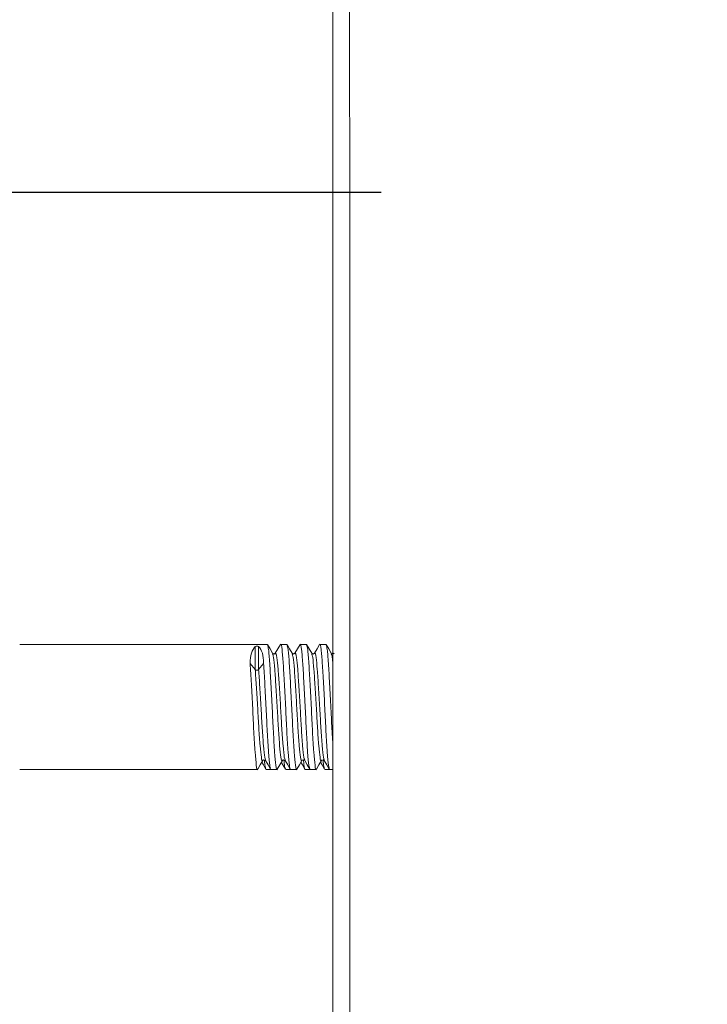
# Model space of a CAD drawing. Extents: x 5 to 1955, y 5 to 1340.
# Drawn here: x 465 to 509, y 767 to 830 of the extents above; entities that cross this region are included whole.
import ezdxf

# ---------------------------------------------------------------- set-up
doc = ezdxf.new("R2010")
doc.units = 0
doc.header["$LTSCALE"] = 5
doc.linetypes.add('CENTER', pattern=[23, 20, -1, 1, -1])
doc.layers.get('DEFPOINTS').update_dxf_attribs({"linetype": 'CONTINUOUS'})
doc.layers.add('dim', color=225, linetype='CONTINUOUS')
doc.layers.add('EXT-470H-4D', color=7, linetype='CONTINUOUS')
doc.styles.get("Standard").update_dxf_attribs({"font": 'romant.shx', "bigfont": 'chineset.shx'})
doc.dimstyles.get("Standard").update_dxf_attribs({"dimtxt": 2.5, "dimasz": 2.5, "dimexe": 1.25, "dimexo": 0.625, "dimtad": 1, "dimdec": 4, "dimdsep": 46, "dimlunit": 6, "dimtxsty": 'Standard', "dimcen": 2.5, "dimadec": 0, "dimazin": 0, "dimtfac": 1, "dimtdec": 4, "dimtmove": 0, "dimatfit": 3, "dimfxl": 0, "dimtolj": 1, "dimtzin": 0, "dimarcsym": 0})

# ---------------------------------------------------------------- blocks, each defined once
blk = doc.blocks.new('*D3')
at = {"layer": 'DEFPOINTS', "color": 0}
for p in [(419.733, 769.649), (1019.733, 769.649), (1019.733, 618.148)]:
    blk.add_point(p, dxfattribs=at)
at = {"layer": 'dim', "color": 225, "lineweight": -2}
for p, q in [((419.733, 765.524), (419.733, 614.023)), ((1019.733, 765.524), (1019.733, 614.023)), ((433.483, 618.148), (1005.983, 618.148))]:
    blk.add_line(p, q, dxfattribs=at)
at = {"layer": 'dim', "color": 225}
for points in [[(433.483, 620.44), (433.483, 615.857), (419.733, 618.148)], [(1005.983, 620.44), (1005.983, 615.857), (1019.733, 618.148)]]:
    blk.add_solid(points, dxfattribs=at)
at = {"layer": 'dim', "color": 220, "insert": (719.733, 630.523), "char_height": 16.5, "attachment_point": 5}
blk.add_mtext('\\A1;600', dxfattribs=at)
blk = doc.blocks.new('EXT-470H-4DT')
at = {"layer": 'EXT-470H-4D', "color": 7, "linetype": 'Continuous', "lineweight": 15}
for p, q in [((-235, -185), (-235, 185)), ((-239.185, -149.88), (-255, -149.88)), ((-239.952, -150.024), (-239.952, -151.489)), ((-239.735, -150.024), (-239.735, -151.489)), ((-237.935, -149.88), (-238.325, -149.88)), ((-236.685, -149.88), (-237.075, -149.88)), ((-235.435, -149.88), (-235.825, -149.88)), ((-240.274, -151.102), (-239.952, -151.489)), ((-239.735, -151.489), (-239.414, -151.102)), ((-255, -157.88), (-239.81, -157.88)), ((-239.256, -157.88), (-238.95, -157.88)), ((-238.95, -157.88), (-238.56, -157.88)), ((-238.006, -157.88), (-237.7, -157.88)), ((-237.7, -157.88), (-237.31, -157.88)), ((-236.756, -157.88), (-236.45, -157.88)), ((-236.45, -157.88), (-236.06, -157.88)), ((-235.506, -157.88), (-235.2, -157.88)), ((-235.2, -157.88), (-235, -157.88))]:
    blk.add_line(p, q, dxfattribs=at)
at = {"layer": 'EXT-470H-4D', "color": 1, "linetype": 'CENTER'}
blk.add_line((-231.914, -121), (-302, -121), dxfattribs=at)
at = {"layer": 'EXT-470H-4D', "color": 7, "linetype": 'Continuous', "lineweight": 15, "flags": 128}
for points in [[(-233.92, -21.389), (-233.92, -22.184), (-233.923, -49.286), (-233.919, -76.241), (-233.917, -102.997), (-233.912, -129.35), (-233.911, -156.466), (-233.909, -184.57)], [(-238.843, -150.455), (-239.005, -150.175), (-239.167, -149.896)], [(-238.342, -149.894), (-238.504, -150.174), (-238.667, -150.454)], [(-237.593, -150.455), (-237.755, -150.175), (-237.917, -149.896)], [(-237.09, -149.891), (-237.252, -150.171), (-237.415, -150.451)], [(-236.343, -150.455), (-236.505, -150.175), (-236.667, -149.895)], [(-235.841, -149.892), (-236.003, -150.171), (-236.165, -150.451)], [(-235.093, -150.455), (-235.255, -150.175), (-235.417, -149.895)], [(-238.666, -150.454), (-238.771, -150.498), (-238.843, -150.455)], [(-237.416, -150.453), (-237.521, -150.498), (-237.593, -150.455)], [(-236.166, -150.453), (-236.259, -150.5), (-236.343, -150.455)], [(-234.916, -150.453), (-234.989, -150.498), (-235.093, -150.455)], [(-239.792, -157.864), (-239.63, -157.585), (-239.468, -157.305)], [(-239.468, -157.305), (-239.396, -157.262), (-239.291, -157.306)], [(-239.293, -157.304), (-239.131, -157.584), (-238.968, -157.864)], [(-238.542, -157.864), (-238.38, -157.585), (-238.218, -157.305)], [(-238.218, -157.305), (-238.146, -157.262), (-238.041, -157.306)], [(-238.04, -157.308), (-237.878, -157.588), (-237.716, -157.868)], [(-237.292, -157.865), (-237.13, -157.585), (-236.968, -157.305)], [(-236.968, -157.305), (-236.896, -157.262), (-236.791, -157.307)], [(-236.789, -157.31), (-236.627, -157.59), (-236.465, -157.869)], [(-236.042, -157.865), (-235.88, -157.585), (-235.718, -157.305)], [(-235.718, -157.305), (-235.616, -157.261), (-235.541, -157.307)], [(-235.541, -157.308), (-235.378, -157.587), (-235.216, -157.867)], [(-239.533, -157.416), (-239.43, -157.593), (-239.269, -157.872)], [(-238.283, -157.417), (-238.186, -157.585), (-238.023, -157.865)], [(-237.033, -157.417), (-236.934, -157.588), (-236.771, -157.869)], [(-235.783, -157.417), (-235.682, -157.59), (-235.52, -157.87)]]:
    blk.add_lwpolyline(points, dxfattribs=at)
at = {"layer": 'EXT-470H-4D', "color": 7, "linetype": 'Continuous', "lineweight": 15}
blk.add_circle((0, 0), 235, dxfattribs=at)
for centre, radius, start, end in [((-239.844, -150.203), 0.21, 58.93979, 121.06021), ((-239.844, -151.375), 0.157, 226.29656, 313.70344)]:
    blk.add_arc(centre, radius, start, end, dxfattribs=at)
for centre, major_axis, start_param, end_param in [((-237.964, -153.88), (-1.852, 3.947), 0.106286, 0.640397), ((-241.723, -153.88), (1.852, 3.947), 5.642788, 6.1769)]:
    blk.add_ellipse(centre, major_axis=major_axis, ratio=0.349584, start_param=start_param, end_param=end_param, dxfattribs=at)
for points, knots in [([(-239.167, -149.945), (-239.144, -150.004), (-239.095, -150.135), (-239.024, -151.042), (-238.948, -152.374), (-238.863, -153.951), (-238.793, -155.514), (-238.711, -156.843), (-238.629, -157.663), (-238.579, -157.987), (-238.547, -157.84), (-238.542, -157.815)], [0, 0, 0, 0, 0.102846, 0.22694, 0.351035, 0.478386, 0.600701, 0.726948, 0.853196, 0.975511, 1, 1, 1, 1]), ([(-237.7, -157.871), (-237.723, -157.821), (-237.771, -157.718), (-237.851, -156.826), (-237.933, -155.519), (-238.003, -153.948), (-238.088, -152.381), (-238.164, -151.019), (-238.239, -150.158), (-238.298, -149.786), (-238.324, -149.886), (-238.325, -149.889)], [0, 0, 0, 0, 0.118223, 0.244468, 0.370714, 0.493027, 0.620376, 0.744468, 0.868561, 0.99591, 1, 1, 1, 1]), ([(-237.917, -149.945), (-237.894, -150.004), (-237.845, -150.135), (-237.774, -151.042), (-237.698, -152.374), (-237.613, -153.951), (-237.543, -155.514), (-237.461, -156.843), (-237.379, -157.663), (-237.329, -157.987), (-237.297, -157.84), (-237.292, -157.815)], [0, 0, 0, 0, 0.102879, 0.226973, 0.351067, 0.478418, 0.600734, 0.726981, 0.853228, 0.975543, 1, 1, 1, 1]), ([(-236.465, -157.817), (-236.483, -157.774), (-236.526, -157.674), (-236.601, -156.822), (-236.683, -155.52), (-236.753, -153.948), (-236.838, -152.381), (-236.914, -151.019), (-236.989, -150.158), (-237.048, -149.786), (-237.074, -149.886), (-237.075, -149.889)], [0, 0, 0, 0, 0.09666, 0.225992, 0.355325, 0.480629, 0.611093, 0.73822, 0.865346, 0.99581, 1, 1, 1, 1]), ([(-236.667, -149.945), (-236.644, -150.004), (-236.595, -150.135), (-236.524, -151.042), (-236.448, -152.374), (-236.363, -153.951), (-236.293, -155.514), (-236.211, -156.843), (-236.129, -157.663), (-236.079, -157.987), (-236.047, -157.84), (-236.042, -157.815)], [0, 0, 0, 0, 0.102908, 0.227002, 0.351096, 0.478447, 0.600762, 0.727009, 0.853255, 0.97557, 1, 1, 1, 1]), ([(-235.2, -157.871), (-235.223, -157.821), (-235.271, -157.718), (-235.351, -156.826), (-235.433, -155.519), (-235.503, -153.948), (-235.588, -152.381), (-235.664, -151.019), (-235.739, -150.158), (-235.798, -149.786), (-235.824, -149.886), (-235.825, -149.889)], [0, 0, 0, 0, 0.118223, 0.244468, 0.370714, 0.493027, 0.620376, 0.744468, 0.868561, 0.99591, 1, 1, 1, 1]), ([(-235.417, -149.945), (-235.394, -150.004), (-235.345, -150.135), (-235.273, -151.041), (-235.198, -152.377), (-235.113, -153.939), (-235.055, -155.295), (-235.014, -155.916), (-235, -156.132)], [0, 0, 0, 0, 0.15453, 0.340829, 0.527129, 0.718318, 0.901947, 1, 1, 1, 1]), ([(-238.218, -157.261), (-238.224, -157.285), (-238.257, -157.415), (-238.308, -157.137), (-238.39, -156.43), (-238.471, -155.286), (-238.542, -153.941), (-238.627, -152.584), (-238.702, -151.437), (-238.772, -150.661), (-238.822, -150.549), (-238.843, -150.499)], [0, 0, 0, 0, 0.027031, 0.149342, 0.275591, 0.40184, 0.524151, 0.651507, 0.775599, 0.899692, 1, 1, 1, 1]), ([(-238.039, -157.26), (-238.057, -157.224), (-238.099, -157.138), (-238.173, -156.411), (-238.255, -155.292), (-238.325, -153.939), (-238.41, -152.589), (-238.486, -151.421), (-238.561, -150.663), (-238.626, -150.352), (-238.658, -150.477), (-238.665, -150.503)], [0, 0, 0, 0, 0.089611, 0.215617, 0.341623, 0.463698, 0.590808, 0.714661, 0.838515, 0.965625, 1, 1, 1, 1]), ([(-236.968, -157.261), (-236.974, -157.285), (-237.007, -157.415), (-237.058, -157.137), (-237.14, -156.43), (-237.221, -155.286), (-237.292, -153.941), (-237.377, -152.584), (-237.452, -151.437), (-237.522, -150.661), (-237.572, -150.549), (-237.593, -150.499)], [0, 0, 0, 0, 0.027, 0.149311, 0.27556, 0.401809, 0.524119, 0.651475, 0.775567, 0.89966, 1, 1, 1, 1]), ([(-236.788, -157.265), (-236.806, -157.228), (-236.848, -157.142), (-236.923, -156.412), (-237.005, -155.292), (-237.075, -153.939), (-237.16, -152.589), (-237.236, -151.421), (-237.311, -150.664), (-237.376, -150.353), (-237.407, -150.473), (-237.413, -150.497)], [0, 0, 0, 0, 0.091971, 0.218117, 0.344263, 0.466473, 0.593725, 0.717716, 0.841706, 0.968958, 1, 1, 1, 1]), ([(-235.719, -157.261), (-235.724, -157.285), (-235.757, -157.415), (-235.808, -157.137), (-235.89, -156.43), (-235.971, -155.286), (-236.042, -153.941), (-236.127, -152.584), (-236.202, -151.437), (-236.272, -150.661), (-236.322, -150.549), (-236.343, -150.499)], [0, 0, 0, 0, 0.026975, 0.149286, 0.275534, 0.401783, 0.524093, 0.651448, 0.77554, 0.899632, 1, 1, 1, 1]), ([(-235.539, -157.26), (-235.557, -157.224), (-235.599, -157.138), (-235.673, -156.411), (-235.755, -155.292), (-235.825, -153.939), (-235.91, -152.589), (-235.986, -151.421), (-236.061, -150.664), (-236.126, -150.353), (-236.157, -150.474), (-236.163, -150.497)], [0, 0, 0, 0, 0.089725, 0.216146, 0.342566, 0.465043, 0.592571, 0.716832, 0.841093, 0.968621, 1, 1, 1, 1]), ([(-235, -151.01), (-235.009, -150.906), (-235.039, -150.577), (-235.071, -150.53), (-235.094, -150.499)], [0, 0, 0, 0, 0.314762, 1, 1, 1, 1]), ([(-240.274, -151.102), (-240.249, -151.517), (-240.198, -152.358), (-240.113, -153.956), (-240.043, -155.513), (-239.961, -156.844), (-239.879, -157.663), (-239.829, -157.987), (-239.797, -157.839), (-239.792, -157.815)], [0, 0, 0, 0, 0.160517, 0.325247, 0.483463, 0.646764, 0.810066, 0.968282, 1, 1, 1, 1]), ([(-239.468, -157.261), (-239.474, -157.285), (-239.507, -157.415), (-239.558, -157.137), (-239.64, -156.431), (-239.721, -155.285), (-239.792, -153.945), (-239.877, -152.57), (-239.927, -151.846), (-239.952, -151.489)], [0, 0, 0, 0, 0.034892, 0.192584, 0.355354, 0.518123, 0.675815, 0.840011, 1, 1, 1, 1]), ([(-239.291, -157.253), (-239.308, -157.218), (-239.35, -157.132), (-239.423, -156.411), (-239.505, -155.291), (-239.575, -153.944), (-239.66, -152.57), (-239.711, -151.846), (-239.735, -151.489)], [0, 0, 0, 0, 0.1204602, 0.2977695, 0.4750788, 0.6468566, 0.8257196, 1, 1, 1, 1]), ([(-238.968, -157.805), (-238.985, -157.764), (-239.028, -157.663), (-239.101, -156.821), (-239.183, -155.519), (-239.253, -153.954), (-239.338, -152.358), (-239.389, -151.517), (-239.414, -151.102)], [0, 0, 0, 0, 0.12407, 0.300649, 0.477228, 0.648308, 0.826432, 1, 1, 1, 1]), ([(-239.269, -157.827), (-239.292, -157.798), (-239.325, -157.758), (-239.355, -157.383), (-239.364, -157.276)], [0, 0, 0, 0, 0.712507, 1, 1, 1, 1]), ([(-238.024, -157.808), (-238.046, -157.781), (-238.076, -157.741), (-238.105, -157.384), (-238.114, -157.276)], [0, 0, 0, 0, 0.697163, 1, 1, 1, 1]), ([(-236.756, -157.876), (-236.784, -157.846), (-236.821, -157.805), (-236.855, -157.382), (-236.864, -157.276)], [0, 0, 0, 0, 0.747613, 1, 1, 1, 1]), ([(-235.521, -157.821), (-235.543, -157.792), (-235.576, -157.75), (-235.606, -157.375), (-235.615, -157.262)], [0, 0, 0, 0, 0.698227, 1, 1, 1, 1])]:
    blk.add_open_spline(points, degree=3, knots=knots, dxfattribs=at)

msp = doc.modelspace()

# ---------------------------------------------------------------- block references
at = {"layer": 'EXT-470H-4D', "color": 7, "linetype": 'Continuous'}
msp.add_blockref('EXT-470H-4DT', (719.733, 939.649), dxfattribs=at)

# ---------------------------------------------------------------- dimensions: what is measured, and where the dimension line sits
at = {"layer": 'dim', "color": 220}
dim = msp.add_linear_dim(base=(1019.733, 618.148), p1=(419.733, 769.649), p2=(1019.733, 769.649), dimstyle='Standard', override={"dimscale": 5.5, "dimtxt": 3, "dimexe": 0.75, "dimexo": 0.75, "dimgap": 0.75, "dimtad": 3, "dimdec": 2, "dimlunit": 2, "dimcen": 0, "dimclrd": 225, "dimclre": 225, "dimclrt": 220, "dimadec": 2, "dimazin": 2, "dimtp": 0.04, "dimtfac": 0.6, "dimtdec": 8, "dimtofl": 0, "dimatfit": 2, "dimtzin": 8}, dxfattribs=at)
dim.commit()
dim.dimension.update_dxf_attribs({"geometry": '*D3', "text_midpoint": (719.733, 630.523)})

doc.saveas('drawing.dxf')
